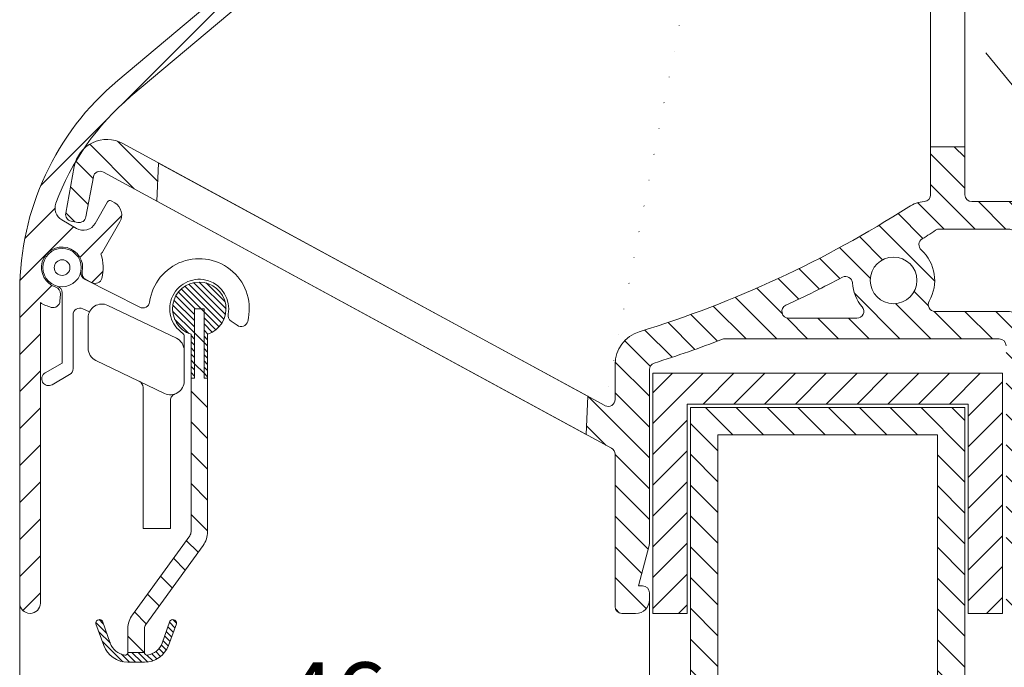
# Model space of a CAD drawing. Units: millimetres. Extents: x 825 to 1666, y 486 to 1774.
# Drawn here: x 998 to 1070, y 567 to 615 of the extents above; entities that cross this region are included whole.
import ezdxf

# ---------------------------------------------------------------- set-up
doc = ezdxf.new("R2010")
doc.units = ezdxf.units.MM
doc.header["$LTSCALE"] = 0.2
doc.layers.get('Defpoints').update_dxf_attribs({"lineweight": 9})
for name, color, linetype, lineweight in [('Aluminium', 250, 'Continuous', 9), ('Bemating', 250, 'Continuous', 9), ('KS-profiel', 252, 'Continuous', 9), ('KS-Stuk', 252, 'Continuous', 9), ('Rubber', 250, 'Continuous', 9)]:
    doc.layers.add(name, color=color, linetype=linetype, lineweight=lineweight)
doc.styles.get("Standard").update_dxf_attribs({"font": 'arial.ttf'})
doc.dimstyles.new('schaal 1-5', dxfattribs={"dimtxt": 5, "dimasz": 5, "dimexe": 1, "dimexo": 0, "dimgap": 1, "dimtad": 1, "dimdec": 0, "dimdsep": 46, "dimtxsty": 'Standard', "dimcen": 0, "dimclrt": 256, "dimadec": 1, "dimazin": 0, "dimtfac": 1, "dimtdec": 0, "dimtofl": 0, "dimtmove": 1, "dimatfit": 3, "dimfxl": 0, "dimtolj": 1, "dimtzin": 0, "dimlwd": -1, "dimlwe": -1, "dimarcsym": 0})
pattern_1 = [(45, (0, 0), (-0.2245064030267288, 0.2245064030267289), [])]

# ---------------------------------------------------------------- blocks, each defined once
blk = doc.blocks.new('*D37')
at = {"layer": 'Bemating', "color": 0, "transparency": 16777216}
for p, q in [((1044.395029764393, 572.8105720422511), (1044.395029764393, 560.6919859138695)), ((998.4950297643929, 572.0605720422518), (998.4950297643929, 560.6919859138695)), ((1039.395029764393, 561.6919859138695), (1003.495029764393, 561.6919859138695))]:
    blk.add_line(p, q, dxfattribs=at)
for points in [[(1003.495029764393, 562.5253192472029), (1003.495029764393, 560.8586525805362), (998.4950297643929, 561.6919859138695)], [(1039.395029764393, 562.5253192472029), (1039.395029764393, 560.8586525805362), (1044.395029764393, 561.6919859138695)]]:
    blk.add_solid(points, dxfattribs=at)
at = {"layer": 'Defpoints', "color": 0, "transparency": 16777216}
for p in [(1044.395029764393, 572.8105720422511), (998.4950297643929, 572.0605720422518), (998.4950297643929, 561.6919859138695)]:
    blk.add_point(p, dxfattribs=at)
at = {"layer": 'Bemating', "transparency": 16777216, "insert": (1021.445029764393, 565.244850852478), "char_height": 5, "attachment_point": 5}
blk.add_mtext('\\A1;46', dxfattribs=at)
blk = doc.blocks.new('*D46')
at = {"layer": 'Bemating', "color": 0, "transparency": 16777216}
for p, q in [((1066.895029764356, 666.3105720423317), (1112.713834303574, 666.3105720423317)), ((1111.713834303574, 661.3105720423317), (1111.713834303574, 576.3105720423565)), ((1085.145029764331, 571.3105720423565), (1112.713834303574, 571.3105720423565))]:
    blk.add_line(p, q, dxfattribs=at)
for points in [[(1110.88050097024, 661.3105720423317), (1112.547167636907, 661.3105720423317), (1111.713834303574, 666.3105720423317)], [(1110.88050097024, 576.3105720423565), (1112.547167636907, 576.3105720423565), (1111.713834303574, 571.3105720423565)]]:
    blk.add_solid(points, dxfattribs=at)
at = {"layer": 'Defpoints', "color": 0, "transparency": 16777216}
for p in [(1066.895029764356, 666.3105720423317), (1085.145029764331, 571.3105720423565), (1111.713834303574, 571.3105720423565)]:
    blk.add_point(p, dxfattribs=at)
at = {"layer": 'Bemating', "transparency": 16777216, "insert": (1108.160969364965, 618.8105720423437), "char_height": 5, "attachment_point": 5, "rotation": 90}
blk.add_mtext('\\A1;95', dxfattribs=at)
blk = doc.blocks.new('*D47')
at = {"layer": 'Bemating', "color": 0, "transparency": 16777216}
for p, q in [((1066.895029764356, 666.3105720423317), (1122.62622571615, 666.3105720423317)), ((1121.62622571615, 661.3105720423317), (1121.62622571615, 551.3105720422514)), ((1066.895029764356, 546.3105720422514), (1122.62622571615, 546.3105720422514))]:
    blk.add_line(p, q, dxfattribs=at)
for points in [[(1120.792892382817, 661.3105720423317), (1122.459559049483, 661.3105720423317), (1121.62622571615, 666.3105720423317)], [(1120.792892382817, 551.3105720422514), (1122.459559049483, 551.3105720422514), (1121.62622571615, 546.3105720422514)]]:
    blk.add_solid(points, dxfattribs=at)
at = {"layer": 'Defpoints', "color": 0, "transparency": 16777216}
for p in [(1066.895029764356, 666.3105720423317), (1066.895029764356, 546.3105720422514), (1121.62622571615, 546.3105720422514)]:
    blk.add_point(p, dxfattribs=at)
at = {"layer": 'Bemating', "transparency": 16777216, "insert": (1118.073360777542, 606.310572042291), "char_height": 5, "attachment_point": 5, "rotation": 90}
blk.add_mtext('\\A1;120', dxfattribs=at)
blk = doc.blocks.new('*D66')
at = {"layer": 'Bemating', "color": 0, "transparency": 16777216}
for p, q in [((998.4950297643929, 572.0605720422511), (998.4950297643929, 522.5867009950441)), ((1085.895029764368, 572.0605720422759), (1085.895029764368, 522.5867009950441)), ((1003.495029764393, 523.5867009950441), (1080.895029764368, 523.5867009950441))]:
    blk.add_line(p, q, dxfattribs=at)
for points in [[(1003.495029764393, 524.4200343283775), (1003.495029764393, 522.7533676617107), (998.4950297643929, 523.5867009950441)], [(1080.895029764368, 524.4200343283775), (1080.895029764368, 522.7533676617107), (1085.895029764368, 523.5867009950441)]]:
    blk.add_solid(points, dxfattribs=at)
at = {"layer": 'Defpoints', "color": 0, "transparency": 16777216}
for p in [(998.4950297643929, 572.0605720422511), (1085.895029764368, 572.0605720422759), (1085.895029764368, 523.5867009950441)]:
    blk.add_point(p, dxfattribs=at)
at = {"layer": 'Bemating', "transparency": 16777216, "insert": (1042.19502976438, 527.1395659336525), "char_height": 5, "attachment_point": 5}
blk.add_mtext('\\A1;88', dxfattribs=at)
blk = doc.blocks.new('zr_coëx')
at = {"layer": 'KS-profiel', "linetype": 'Continuous'}
h = blk.add_hatch(dxfattribs=at)
h.set_pattern_fill('ANSI31', color=256, scale=0.1, style=0)
h.set_pattern_definition(pattern_1)
edge = h.paths.add_edge_path()
edge.add_line((-0.5999999999999093, -5.049999999999955), (-0.3499999999999091, -5.049999999999955))
edge.add_line((-0.3499999999999091, -5.049999999999955), (-0.3499999999999091, 0))
edge.add_line((-0.3499999999999091, 0), (0.3500000000001364, 0))
edge.add_line((0.3500000000001364, 0), (0.3500000000001363, -5.049999999999955))
edge.add_line((0.3500000000001363, -5.049999999999955), (0.6000000000001362, -5.049999999999955))
edge.add_line((0.6000000000001362, -5.049999999999955), (0.6000000000002481, -1.855397531527867))
edge.add_arc((1.251282548889983e-11, 3.460343123151688e-12), 1.949999999999443, 287.9202131390189, 612.0797868602189)
edge.add_line((-0.599999999999909, -1.855397531519884), (-0.5999999999999093, -5.049999999999955))
h = blk.add_hatch(dxfattribs=at)
h.set_pattern_fill('ANSI31', color=256, scale=0.5, style=0)
h.set_pattern_definition([(45, (0, 0), (-1.122532015133644, 1.122532015133644), [])])
h.paths.add_polyline_path([(0.6000000000001364, -5.049999999999955), (0.3500000000001364, -5.049999999999955), (0.3500000000001364, 0), (-0.3499999999999091, 0), (-0.3499999999999091, -5.049999999999955), (-0.599999999999909, -5.049999999999955), (-0.5999999999998635, -16.24258833414001, 0.158384440324325), (-0.2753288904380983, -17.24182326303608), (3.904508497187209, -22.99487587387347, -0.1583844403247673), (4, -23.28876850002007), (4, -25.03275149631986), (5.200000000000045, -25.03275149631986), (5.2, -23.28876850002007, 0.1583844403247374), (4.875328890436627, -22.28953357112179), (0.6954915028127395, -16.53648096028635, -0.1583844403246034), (0.6000000000001364, -16.24258833414001)])
h = blk.add_hatch(dxfattribs=at)
h.set_pattern_fill('ANSI31', color=256, scale=0.1, style=0)
h.set_pattern_definition(pattern_1)
edge = h.paths.add_edge_path()
edge.add_arc((4, -23.88185487755982), 1.86814512244, 200, 270)
edge.add_line((4, -25.75), (5.200000000000045, -25.75))
edge.add_arc((5.200000000000045, -23.88185487755982), 1.86814512244, 270, 340)
edge.add_line((6.95548218611998, -24.52079814009994), (7.531595971340039, -22.93793852416002))
edge.add_arc((7.343657447180021, -22.86953449549992), 0.2, 340, 430)
edge.add_line((7.412061475860128, -22.6815959713399), (7.318092213780119, -22.64739395699985))
edge.add_arc((7.249688185100013, -22.83533248115987), 0.2, 70, 160)
edge.add_line((7.061749660960004, -22.7669284525), (6.485635875719936, -24.34978806841991))
edge.add_arc((5.200000000000045, -23.88185487755982), 1.36814512244, 279.8582717325, 340)
edge.add_arc((5.400000000000091, -25.03275149631986), 0.2, 180, 279.8582717325)
edge.add_line((5.200000000000045, -25.03275149631986), (4, -25.03275149631986))
edge.add_arc((3.800000000000182, -25.03275149631986), 0.2, 260.1417282675, 360)
edge.add_arc((4, -23.88185487755982), 1.36814512244, 200, 260.1417282675)
edge.add_line((2.71436412428011, -24.34978806841991), (2.13825033906005, -22.7669284525))
edge.add_arc((1.950311814900033, -22.83533248115987), 0.2, 20, 110)
edge.add_line((1.881907786239935, -22.64739395700008), (1.787938524159927, -22.68159597134013))
edge.add_arc((1.856342552840033, -22.86953449549992), 0.2, 110, 200)
edge.add_line((1.668404028680015, -22.93793852416002), (2.244517813900075, -24.52079814009994))
for p, q in [((-0.3499999999999091, -5.049999999999955), (-0.3499999999999091, 0)), ((-0.3499999999999091, 0), (0.3500000000001364, 0)), ((-0.3499999999999091, -5.049999999999955), (-0.3499999999999091, 0)), ((-0.3499999999999091, 0), (0.3500000000001364, 0)), ((0.3500000000001364, 0), (0.3500000000001364, -5.049999999999955)), ((0.3500000000001364, 0), (0.3500000000001364, -5.049999999999955)), ((-0.599999999999909, -1.855397531519884), (-0.599999999999909, -5.049999999999955)), ((-0.599999999999909, -1.855397531519884), (-0.599999999999909, -16.24258833414001)), ((0.6000000000001364, -5.049999999999955), (0.6000000000001364, -1.855397531519884)), ((0.6000000000001364, -16.24258833414001), (0.6000000000001364, -1.855397531519884)), ((-0.599999999999909, -5.049999999999955), (-0.3499999999999091, -5.049999999999955)), ((-0.599999999999909, -5.049999999999955), (-0.3499999999999091, -5.049999999999955)), ((0.3500000000001364, -5.049999999999955), (0.6000000000001364, -5.049999999999955)), ((0.3500000000001364, -5.049999999999955), (0.6000000000001364, -5.049999999999955)), ((4.87532889043996, -22.28953357112005), (0.6954915028200048, -16.53648096029997)), ((-0.2753288904200417, -17.24182326304003), (3.90450849720014, -22.99487587387989)), ((1.668404028680015, -22.93793852416002), (2.244517813900075, -24.52079814009994)), ((1.668404028680015, -22.93793852416002), (2.244517813900075, -24.52079814009994)), ((1.881907786239935, -22.64739395700008), (1.787938524160154, -22.6815959713399)), ((1.881907786239935, -22.64739395700008), (1.787938524160154, -22.6815959713399)), ((2.71436412428011, -24.34978806841991), (2.13825033906005, -22.7669284525)), ((2.71436412428011, -24.34978806841991), (2.13825033906005, -22.7669284525)), ((7.061749660960004, -22.7669284525), (6.485635875720163, -24.34978806841991)), ((7.061749660960004, -22.7669284525), (6.485635875720163, -24.34978806841991)), ((6.95548218611998, -24.52079814009994), (7.531595971340039, -22.93793852416002)), ((6.95548218611998, -24.52079814009994), (7.531595971340039, -22.93793852416002)), ((7.412061475860128, -22.6815959713399), (7.318092213780119, -22.64739395700008)), ((7.412061475860128, -22.6815959713399), (7.318092213780119, -22.64739395700008)), ((4, -23.28876850002007), (4, -25.03275149631986)), ((5.200000000000045, -25.03275149631986), (5.200000000000045, -23.28876850002007)), ((5.200000000000045, -25.03275149631986), (4, -25.03275149631986)), ((5.200000000000045, -25.03275149631986), (4, -25.03275149631986)), ((4, -25.75), (5.200000000000045, -25.75)), ((4, -25.75), (5.200000000000045, -25.75))]:
    blk.add_line(p, q, dxfattribs=at)
for centre, radius, start, end in [((0, 0), 1.95, 287.9202131393961, 252.0797868606039), ((0, 0), 1.95, 287.9202131393961, 252.0797868606039), ((1.100000000000136, -16.24258833414001), 1.7, 180, 216.0000000000119), ((1.100000000000136, -16.24258833414001), 0.5, 180, 216.0000000000119), ((1.856342552840033, -22.86953449549992), 0.2, 109.999999999977, 199.9999999999892), ((1.856342552840033, -22.86953449549992), 0.2, 109.999999999977, 199.9999999999892), ((1.950311814900033, -22.83533248115987), 0.2, 19.99999999998924, 109.999999999977), ((1.950311814900033, -22.83533248115987), 0.2, 19.99999999998924, 109.999999999977), ((3.5, -23.28876850002007), 1.7, 0, 36.00000000001188), ((7.249688185100013, -22.83533248115987), 0.2, 70.000000000023, 160.0000000000108), ((7.249688185100013, -22.83533248115987), 0.2, 70.000000000023, 160.0000000000108), ((7.343657447180021, -22.86953449549992), 0.2, 340.0000000000108, 70.000000000023), ((7.343657447180021, -22.86953449549992), 0.2, 340.0000000000108, 70.000000000023), ((3.5, -23.28876850002007), 0.5, 0, 36.00000000001188), ((4, -23.88185487755982), 1.36814512244, 199.9999999999892, 260.1417282675038), ((4, -23.88185487755982), 1.36814512244, 199.9999999999892, 260.1417282675038), ((5.200000000000045, -23.88185487755982), 1.36814512244, 279.8582717324961, 340.0000000000108), ((5.200000000000045, -23.88185487755982), 1.36814512244, 279.8582717324961, 340.0000000000108), ((4, -23.88185487755982), 1.86814512244, 199.9999999999892, 270), ((4, -23.88185487755982), 1.86814512244, 199.9999999999892, 270), ((3.800000000000182, -25.03275149631986), 0.2, 260.1417282675038, 0), ((3.800000000000182, -25.03275149631986), 0.2, 260.1417282675038, 0), ((5.200000000000045, -23.88185487755982), 1.86814512244, 270, 340.0000000000108), ((5.200000000000045, -23.88185487755982), 1.86814512244, 270, 340.0000000000108), ((5.400000000000091, -25.03275149631986), 0.2, 180, 279.8582717324961), ((5.400000000000091, -25.03275149631986), 0.2, 180, 279.8582717324961)]:
    blk.add_arc(centre, radius, start, end, dxfattribs=at)

msp = doc.modelspace()

# ---------------------------------------------------------------- hatches: boundary and pattern name
at = {"layer": 'Aluminium'}
h = msp.add_hatch(dxfattribs=at)
h.set_pattern_fill('ANSI31', color=256, scale=0.6, style=0)
h.set_pattern_definition([(45, (998.4950297643929, 571.3105720422511), (-1.347038418160373, 1.347038418160373), [])])
edge = h.paths.add_edge_path()
edge.add_arc((1018.49502976452, 594.8105720421879), 18.50000000014005, 129.9999999996451, 159.8490571065944, ccw=False)
edge.add_line((1006.603458985317, 608.98239424007), (1042.095533566556, 638.7637809308751))
edge.add_arc((1042.224091088493, 638.6105720422511), 0.1999999999999462, 89.99999999986971, 129.9999999998809, ccw=False)
edge.add_line((1042.224091088493, 638.810572042251), (1053.123531165493, 638.8105720422511))
edge.add_arc((1053.123531165502, 638.3105720422402), 0.5000000000109139, -6.524978843063877, 90.00000000101608, ccw=False)
edge.add_arc((1057.495029764359, 637.8105720422765), 3.899999999963, 173.4750211562101, 202.5434806650104)
edge.add_arc((1054.354827655993, 636.5070649581962), 0.5000000000176288, 202.5434806694449, 301.0000000047434)
edge.add_line((1054.612346693493, 636.0784813078513), (1055.195008541466, 636.4285798665405))
edge.add_arc((1055.040497119031, 636.6857300566924), 0.2999999999297878, 300.9999999994872, 384.6206297910657)
edge.add_arc((1057.495029764405, 637.8105720422665), 2.400000000017305, -50.275086844888506, 204.6206297918113, ccw=False)
edge.add_arc((1059.220605987316, 635.7339433565218), 0.2999999998963356, 129.724913152195, 174.9999999972952)
edge.add_line((1058.921747577993, 635.7600900793511), (1058.855891323247, 635.007349643425))
edge.add_arc((1059.353988672296, 634.963771772004), 0.5000000000069768, 174.999999994643, 303.1445130958712)
edge.add_arc((1057.495029764386, 637.8105720422519), 3.900000000004295, 303.144513101284, 497.0141139198868)
edge.add_arc((1054.276334376493, 640.810572042251), 0.4999999999998622, 270, 317.01411391980787, ccw=False)
edge.add_line((1054.276334376493, 640.3105720422511), (1044.488422914393, 640.3105720422511))
edge.add_arc((1044.488422914425, 640.5105720422824), 0.2000000000313094, 129.9999999906555, 269.9999999906853, ccw=False)
edge.add_line((1044.359865392493, 640.6637809309511), (1045.422905861258, 641.5557777961615))
edge.add_arc((1038.995029764393, 649.2162222273512), 10, 310.0000000000006, 360)
edge.add_line((1048.995029764393, 649.2162222273512), (1048.995029764393, 658.2105720422828))
edge.add_arc((1049.195029764393, 658.2105720422827), 0.2000000000000455, 90, 179.9999999999674, ccw=False)
edge.add_line((1049.195029764393, 658.4105720422826), (1049.687055020093, 658.4105720422828))
edge.add_arc((1049.687055020093, 658.2105720422829), 0.1999999999998181, 49.99999999991462, 89.99999999993491, ccw=False)
edge.add_line((1049.81561254203, 658.3637809309064), (1052.502644932693, 655.8573631535826))
edge.add_arc((1052.631202454566, 656.0105720422222), 0.1999999999709546, 230.0000000169588, 310.0000000169771)
edge.add_line((1052.75975997653, 655.8573631536588), (1054.530604983793, 657.5110984722826))
edge.add_arc((1053.24502976434, 659.0431873585227), 2.000000000053014, 310.0000000017142, 360.0000000017164)
edge.add_line((1055.245029764393, 659.0431873585826), (1055.245029764393, 659.4105720422826))
edge.add_arc((1054.745029764393, 659.4105720422826), 0.5, 0, 90)
edge.add_line((1054.745029764393, 659.9105720422826), (1054.245029764393, 659.9105720422826))
edge.add_arc((1054.245029764393, 659.4105720422826), 0.5, 90, 180)
edge.add_line((1053.745029764393, 659.4105720422826), (1053.745029764393, 658.9032950610826))
edge.add_arc((1053.545029764393, 658.9032950610826), 0.2000000000000455, -49.99999999997749, 0, ccw=False)
edge.add_line((1053.67358728633, 658.7500861724589), (1052.759759976493, 657.8154740875824))
edge.add_arc((1052.63120245462, 657.9686829762222), 0.1999999999711288, 229.999999982994, 309.9999999829994, ccw=False)
edge.add_line((1052.502644932656, 657.8154740876587), (1050.445213106093, 659.7935942637826))
edge.add_arc((1050.123819301189, 659.4105720423123), 0.4999999999704534, 49.99999998812465, 89.99999998811887)
edge.add_line((1050.123819301293, 659.9105720422826), (1049.195029764393, 659.9105720422826))
edge.add_arc((1049.195029764393, 660.1105720422825), 0.1999999999998181, 179.9999999999349, 270, ccw=False)
edge.add_line((1048.995029764393, 660.1105720422827), (1048.995029764393, 665.8105720422511))
edge.add_arc((1048.495029764393, 665.8105720422511), 0.5, 0, 90)
edge.add_line((1048.495029764393, 666.3105720422511), (1047.995029764393, 666.3105720422511))
edge.add_arc((1047.995029764393, 665.8105720422511), 0.5, 90, 180)
edge.add_line((1047.495029764393, 665.8105720422511), (1047.495029764393, 649.2162222273512))
edge.add_arc((1038.995029764387, 649.2162222273951), 8.500000000005684, 309.9999999997049, 359.9999999997042, ccw=False)
edge.add_line((1044.458724446693, 642.7048444608513), (1005.639277570662, 610.1314609046308))
edge.add_arc((1018.495029764393, 594.8105720422511), 20.00000000000004, 129.9999999999997, 180)
edge.add_line((998.4950297643929, 594.8105720422511), (998.4950297643929, 572.0605720422511))
edge.add_arc((999.2450297643929, 572.0605720422511), 0.75, 180, 360)
edge.add_line((999.9950297643929, 572.0605720422511), (999.9950297644402, 593.953992217608))
edge.add_arc((1001.579337417392, 596.5015340249317), 2.999999999877369, 238.1226587328649, 254.8173186307647)
edge.add_arc((1000.924593732685, 594.0887947711182), 0.4999999999659707, 254.8173186276154, 356.3542776604083)
edge.add_line((1001.423581884393, 594.0570013060512), (1001.456201856835, 594.5689612232829))
edge.add_arc((1000.957213705098, 594.6007546883794), 0.4999999999967155, 356.3542776572384, 431.8767654713391)
edge.add_arc((1001.579337417566, 596.5015340249744), 1.500000000013713, -12.168210152416691, 251.8767654758384, ccw=False)
edge.add_arc((1003.534403407055, 596.0799691110146), 0.4999999999706704, 167.8317898414905, 243.3542776554981)
edge.add_line((1003.310167164493, 595.6330707920513), (1003.768683114557, 595.4030052728422))
edge.add_arc((1003.99291935709, 595.8499035918506), 0.4999999999981982, 243.3542776607519, 344.8912366935811)
edge.add_arc((1001.579337417593, 596.5015340248843), 2.99999999998293, 344.8912366945353, 379.3435924567343)
edge.add_arc((1003.678042466302, 598.1765974461193), 1.0000000000401, 317.049496299612, 329.9999999968135)
edge.add_line((1004.544067870093, 597.6765974460511), (1005.794067870077, 599.8416609555513))
edge.add_arc((1004.928042466285, 600.341660955559), 1.000000000010389, 329.9999999998397, 419.9999999998486)
edge.add_line((1005.428042466293, 601.2076863593511), (1005.168234845193, 601.357686359308))
edge.add_arc((1005.068234845171, 601.1844812785296), 0.2000000000295127, 59.99999999769085, 149.9999999976626)
edge.add_line((1004.895029764393, 601.2844812785514), (1003.995029764428, 599.7256355517595))
edge.add_arc((1003.129004360638, 600.2256355517495), 1.000000000000003, 240.000000000119, 330.000000000662, ccw=False)
edge.add_line((1002.62900436064, 599.3596101479641), (1001.566234062643, 599.9732008655967))
edge.add_arc((1002.066234062643, 600.8392262693774), 0.9999999999967345, 159.8490571063764, 239.999999999892, ccw=False)
at = {"layer": 'KS-profiel'}
h = msp.add_hatch(dxfattribs=at)
h.set_pattern_fill('ANSI31', color=256, scale=0.5, angle=90, style=0)
h.set_pattern_definition([(135, (1001.841258257839, 571.3105720422511), (-1.122532015133644, -1.122532015133644), [])])
edge = h.paths.add_edge_path(flags=16)
edge.add_arc((1057.163698613398, 653.3226267533296), 0.500000000002296, 95.13808089705338, 187.0027965418683, ccw=False)
edge.add_arc((1056.895029764393, 656.3105720422511), 2.499999999999993, 275.1380808995993, 360)
edge.add_line((1059.395029764393, 656.3105720422511), (1059.395029764393, 661.1034652610513))
edge.add_arc((1058.895029764388, 661.1034652610626), 0.5000000000045475, 359.9999999986973, 404.9999999987103)
edge.add_line((1059.248583154993, 661.4570186516512), (1057.748583155, 662.9570186516578))
edge.add_arc((1058.102136545593, 663.3105720422511), 0.5000000000000844, 90.00000000002609, 225, ccw=False)
edge.add_line((1058.102136545593, 663.8105720422511), (1064.395029764393, 663.8105720422511))
edge.add_arc((1064.395029764393, 663.3105720422511), 0.5, 0, 90, ccw=False)
edge.add_line((1064.895029764393, 663.3105720422511), (1064.895029764393, 649.8105720422511))
edge.add_arc((1064.395029764393, 649.8105720422511), 0.5, -90, 0, ccw=False)
edge.add_line((1064.395029764393, 649.3105720422511), (1055.934417455743, 649.3105720422511))
edge.add_arc((1055.934417455738, 649.8105720422533), 0.50000000000216, 134.4153085977532, 270.0000000005472, ccw=False)
edge.add_arc((1052.995029764362, 652.8105720422308), 3.700000000007075, 314.4153085977608, 367.0027965449625)
h.paths.add_polyline_path([(1064.895029764393, 641.3105720422511), (1067.395029764393, 641.3105720422511), (1067.395029764393, 605.3105720422511), (1064.895029764393, 605.3105720422511)], flags=17)
edge = h.paths.add_edge_path(flags=16)
edge.add_arc((1062.195029764395, 595.5723830568887), 1.7, 0, 360)
h.paths.add_polyline_path([(1039.782776282013, 584.3539468319561), (1008.494020286157, 601.3423552345055), (1008.61534782372, 604.1212127094182), (1039.904103819577, 587.132804306879)], flags=17)
edge = h.paths.add_edge_path(flags=16)
edge.add_arc((1064.547489428422, 598.1638948799474), 0.5000000000187654, 122.3209720857669, 227.7682240454045)
edge.add_arc((1062.195029764399, 595.5723830568463), 2.999999999999498, -30.223512394954014, 47.76822404294802, ccw=False)
edge.add_arc((1065.219268833793, 593.8105720422512), 0.5000000000000067, 149.7764876048909, 270)
edge.add_line((1065.219268833793, 593.3105720422511), (1070.395029764393, 593.3105720422511))
edge.add_arc((1070.395029764393, 590.8105720422511), 2.5, 0, 90, ccw=False)
edge.add_line((1072.895029764393, 590.8105720422511), (1072.895029764393, 587.8105720422511))
edge.add_arc((1073.395029764393, 587.8105720422511), 0.5, 180, 270)
edge.add_line((1073.395029764393, 587.3105720422511), (1081.895029764393, 587.3105720422511))
edge.add_arc((1081.895029764393, 587.8105720422511), 0.5, 270, 360)
edge.add_line((1082.395029764393, 587.8105720422511), (1082.395029764393, 590.906456419151))
edge.add_arc((1081.895029764375, 590.9064564191292), 0.5000000000181899, 2.50128997916172e-09, 55.00000000249712)
edge.add_line((1082.181817982543, 591.3160324413011), (1070.893571010369, 599.2201480643955))
edge.add_arc((1070.606782792193, 598.8105720422509), 0.5000000000002852, 54.99999999997809, 89.99999999997395)
edge.add_line((1070.606782792193, 599.3105720422511), (1065.404441266319, 599.3105720422698))
edge.add_arc((1020.170567798444, 668.3043883672999), 82.49999999999851, 302.32097208330015, 303.24973594410017, ccw=False)
edge = h.paths.add_edge_path(flags=16)
edge.add_arc((1054.553376191743, 593.3105720422512), 0.5000000000001169, 114.6302838747107, 269.9999999999739)
edge.add_line((1054.553376191743, 592.8105720422511), (1059.524035392593, 592.8105720422511))
edge.add_arc((1059.52403539259, 593.3105720422484), 0.4999999999972715, 270.0000000003387, 400.2580884249401)
edge.add_arc((1062.19502976437, 595.5723830568877), 3.00000000000599, 183.5589286555196, 220.2580884254198, ccw=False)
edge.add_arc((1058.701779576834, 595.3551202497245), 0.5000000000078412, 3.558928651977016, 117.8426508534751)
edge.add_arc((1020.170567798144, 668.3043883665162), 81.99999999944563, 294.6302838751403, 297.8426508566413, ccw=False)
edge = h.paths.add_edge_path()
edge.add_arc((1041.395029764393, 586.8922441579513), 0.4999999999999719, 244.0000000000037, 359.999999999987)
edge.add_line((1041.895029764393, 586.8922441579512), (1041.895029764393, 589.4410544125012))
edge.add_arc((1044.395029764422, 589.4410544125182), 2.500000000029104, 107.07539487878711, 180.0000000003882, ccw=False)
edge.add_arc((1020.170567798632, 668.3043883672386), 79.99999999988488, 287.0753948782844, 302.6248747684829)
edge.add_arc((1064.649327569645, 598.8213693682508), 2.500000000001142, 94.86256536142571, 122.62487476862489, ccw=False)
edge.add_arc((1064.395029764393, 601.810572042251), 0.4999999999998247, 274.8625653613983, 360.000000000013)
edge.add_line((1064.895029764393, 601.8105720422511), (1064.895029764393, 605.3105720422511))
edge.add_line((1064.895029764393, 605.3105720422511), (1064.895029764393, 641.3105720422511))
edge.add_line((1064.895029764393, 641.3105720422511), (1064.895029764393, 646.8105720422511))
edge.add_arc((1064.395029764393, 646.8105720422511), 0.5, 0, 90)
edge.add_line((1064.395029764393, 647.3105720422511), (1056.081179569943, 647.310572042251))
edge.add_arc((1056.081179569943, 650.3105720422512), 3.000000000000227, 230.1944289077006, 270, ccw=False)
edge.add_line((1054.160626370948, 648.0059082034602), (1050.074476565393, 651.4110330414012))
edge.add_arc((1051.9950297644, 653.7156968801913), 3.000000000007242, 179.9999999998111, 230.1944289075093, ccw=False)
edge.add_line((1048.995029764393, 653.7156968802012), (1048.995029764393, 654.8105720422511))
edge.add_arc((1049.995029764393, 654.8105720422511), 1, 90, 180, ccw=False)
edge.add_line((1049.995029764393, 655.8105720422511), (1056.895029764393, 655.8105720422511))
edge.add_arc((1056.895029764393, 656.3105720422511), 0.5, 270, 360)
edge.add_line((1057.395029764393, 656.3105720422511), (1057.395029764393, 660.2750381363012))
edge.add_arc((1056.895029764393, 660.2750381363012), 0.4999999999997726, 0, 45)
edge.add_line((1057.248583154986, 660.6285915268943), (1054.213049249043, 663.6641254328513))
edge.add_arc((1053.859495858455, 663.3105720422462), 0.5000000000048274, 45.00000000135415, 90.00000000135485)
edge.add_line((1053.859495858443, 663.8105720422511), (1050.395029764393, 663.8105720422511))
edge.add_arc((1050.395029764393, 663.3105720422511), 0.5, 90, 180)
edge.add_line((1049.895029764393, 663.3105720422511), (1049.895029764393, 662.2530661174512))
edge.add_arc((1050.395029764393, 662.2530661174511), 0.5000000000002274, 179.999999999987, 239.0338721996735)
edge.add_line((1050.137764142611, 661.8243303015354), (1053.397936013093, 659.8680436741013))
edge.add_arc((1053.295029764369, 659.6965493477115), 0.2000000000255064, -30.966127799384424, 59.033872200570784, ccw=False)
edge.add_line((1053.466524090759, 659.5936430989882), (1053.054899095893, 658.9076657935511))
edge.add_arc((1052.883404769528, 659.0105720422495), 0.1999999999910351, 239.0338722029387, 329.0338722030392, ccw=False)
edge.add_line((1052.78049852083, 658.839077715885), (1049.577592272093, 660.7610017469513))
edge.add_arc((1050.195029764384, 661.7899677051304), 1.199999999990726, 179.9999999990066, 239.0338721987059, ccw=False)
edge.add_line((1048.995029764393, 661.7899677051512), (1048.995029764393, 665.8105720422511))
edge.add_arc((1049.495029764393, 665.8105720422511), 0.5, 90, 180, ccw=False)
edge.add_line((1049.495029764393, 666.3105720422511), (1066.895029764393, 666.3105720422511))
edge.add_arc((1066.895029764393, 665.8105720422511), 0.5, 0, 90, ccw=False)
edge.add_line((1067.395029764393, 665.8105720422511), (1067.395029764393, 647.8105720422511))
edge.add_arc((1067.895029764393, 647.8105720422511), 0.5, 180, 270)
edge.add_line((1067.895029764393, 647.3105720422511), (1076.852392677843, 647.3105720422511))
edge.add_arc((1076.852392677843, 645.3105720422514), 1.999999999999773, 19.999999999999773, 90, ccw=False)
edge.add_line((1078.731777919415, 645.9946123289026), (1078.985490833193, 645.297541827251))
edge.add_arc((1080.39502976438, 645.8105720422496), 1.500000000011259, 200.0000000002536, 336.4218215220541)
edge.add_arc((1082.228060042359, 645.0105720422761), 0.4999999999750442, 90.00000000184991, 156.4218215236573, ccw=False)
edge.add_line((1082.228060042343, 645.5105720422512), (1083.286396223343, 645.5105720422509))
edge.add_arc((1083.286396223344, 645.010572042251), 0.4999999999998863, -15.466009953400373, 90.00000000005213, ccw=False)
edge.add_arc((1080.395029764388, 645.8105720422491), 3.499999999994626, 199.9999999999928, 344.5339900465927, ccw=False)
edge.add_line((1077.106105591642, 644.6135015406114), (1076.972135219143, 644.9815821139011))
edge.add_arc((1076.502288908737, 644.8105720422396), 0.5000000000115469, 19.99999999935554, 89.99999999934863)
edge.add_line((1076.502288908743, 645.3105720422511), (1067.895029764393, 645.3105720422511))
edge.add_arc((1067.895029764393, 644.8105720422511), 0.5, 90, 180)
edge.add_line((1067.395029764393, 644.8105720422511), (1067.395029764393, 641.3105720422511))
edge.add_line((1067.395029764393, 641.3105720422511), (1067.395029764393, 605.3105720422511))
edge.add_line((1067.395029764393, 605.3105720422511), (1067.395029764393, 601.8105720422511))
edge.add_arc((1067.895029764393, 601.8105720422511), 0.5, 180, 270)
edge.add_line((1067.895029764393, 601.3105720422511), (1071.237380369943, 601.3105720422511))
edge.add_arc((1071.237380369964, 600.8105720422152), 0.500000000035925, 55.00000000242062, 90.00000000242312, ccw=False)
edge.add_line((1071.524168588143, 601.2201480644012), (1083.968606200744, 592.5064590392901))
edge.add_arc((1083.395029764393, 591.6873069950008), 1.000000000000272, 1.9610979506978765e-11, 55.00000000001393, ccw=False)
edge.add_line((1084.395029764393, 591.6873069950011), (1084.395029764393, 585.3105720422511))
edge.add_arc((1083.39502976438, 585.3105720422511), 1.000000000012506, -180, 0, ccw=False)
edge.add_line((1082.395029764368, 585.3105720422511), (1073.395029764393, 585.3105720422511))
edge.add_arc((1073.395029764393, 584.8105720422511), 0.5, 90, 180)
edge.add_line((1072.895029764393, 584.8105720422511), (1072.895029764393, 571.8105720422511))
edge.add_arc((1072.395029764393, 571.8105720422511), 0.5, -90, 0, ccw=False)
edge.add_line((1072.395029764393, 571.3105720422511), (1071.395029764393, 571.3105720422511))
edge.add_arc((1071.395029764393, 572.3105720422511), 1, 180, 270, ccw=False)
edge.add_line((1070.395029764393, 572.3105720422511), (1070.395029764393, 572.8105720422511))
edge.add_arc((1070.895029764393, 572.8105720422511), 0.5, 90, 180, ccw=False)
edge.add_line((1070.895029764393, 573.3105720422511), (1071.198877341693, 573.3105720422511))
edge.add_line((1071.198877341693, 573.3105720422511), (1070.412066851248, 576.2469887684999))
edge.add_arc((1070.895029764393, 576.3763982910511), 0.4999999999997809, 180, 195.0000000000012, ccw=False)
edge.add_line((1070.395029764393, 576.3763982910511), (1070.395029764393, 590.8105720422511))
edge.add_arc((1069.895029764393, 590.8105720422511), 0.5, 0, 90)
edge.add_line((1069.895029764393, 591.3105720422511), (1049.897801631843, 591.3105720422511))
edge.add_arc((1049.89780163172, 590.8105720423486), 0.4999999999025704, 89.99999998587813, 110.9872040999797)
edge.add_arc((1020.170567798297, 668.304388366171), 82.49999999899684, 287.3306205553764, 290.98720411447584, ccw=False)
edge.add_arc((1044.895029764393, 589.0724441749511), 0.5000000000000779, 107.3306205550018, 179.999999999987)
edge.add_line((1044.395029764393, 589.0724441749512), (1044.395029764393, 576.3763982910511))
edge.add_arc((1043.895029764401, 576.376398291031), 0.4999999999918145, -14.999999997697103, 2.305910129507538e-09, ccw=False)
edge.add_line((1044.377992677543, 576.2469887685013), (1043.591182187093, 573.3105720422511))
edge.add_line((1043.591182187093, 573.3105720422511), (1043.895029764393, 573.3105720422511))
edge.add_arc((1043.895029764393, 572.8105720422511), 0.5, 0, 90, ccw=False)
edge.add_line((1044.395029764393, 572.8105720422511), (1044.395029764393, 572.3105720422511))
edge.add_arc((1043.395029764393, 572.3105720422511), 1, -90, 0, ccw=False)
edge.add_line((1043.395029764393, 571.3105720422511), (1042.395029764393, 571.3105720422511))
edge.add_arc((1042.395029764393, 571.8105720422511), 0.5, 180, 270, ccw=False)
edge.add_line((1041.895029764393, 571.8105720422511), (1041.895029764393, 582.9096180238471))
edge.add_arc((1041.395029764393, 582.9096180238471), 0.4999999999997726, 0, 61.4999999999965)
edge.add_line((1041.633609144523, 583.3490265801779), (1004.58797983723, 603.4631621592713))
edge.add_arc((1004.349400457121, 603.023753602932), 0.4999999999972869, 61.50000000258076, 169.5000000025675)
edge.add_line((1003.857773003338, 603.1148713656555), (1003.316140619194, 600.1924845349342))
edge.add_arc((1002.824513165388, 600.2836022976767), 0.5000000000235352, 259.5000000009231, 349.5000000009231, ccw=False)
edge.add_line((1002.733395402645, 599.7919748438701), (1002.241767948854, 599.8830926066154))
edge.add_arc((1002.33288571162, 600.3747200603964), 0.5000000000027969, 169.4999999976989, 259.4999999976605, ccw=False)
edge.add_line((1001.841258257839, 600.4658378231627), (1002.469693326181, 603.8565700274414))
edge.add_arc((1004.847070219817, 603.4159492645518), 2.417864254063993, 61.50000000013608, 169.5000000004447, ccw=False)
edge.add_line((1006.000775329757, 605.5408097471196), (1041.156450384263, 586.4528356016201))
edge.add_arc((1052.995029764431, 652.8105720423271), 1.699999999933611, 298.4356510853079, 384.6243183504125)
edge.add_arc((1054.08590097585, 653.3105720422412), 0.5000000000097691, 24.62431835303151, 90.00000000083378)
edge.add_line((1054.085900975843, 653.8105720422511), (1051.995029764393, 653.8105720422511))
edge.add_arc((1051.995029764393, 653.3105720422511), 0.5, 90, 180)
edge.add_line((1051.495029764393, 653.3105720422511), (1051.495029764393, 653.0648427405511))
edge.add_arc((1051.995029764393, 653.0648427405514), 0.5, 180.0000000000391, 230.1944289077298)
edge.add_line((1051.674937564561, 652.6807321007527), (1053.246335207443, 651.3712340650009))
edge.add_arc((1053.566427407283, 651.7553447048132), 0.5000000000154526, 230.1944289080501, 298.435210806158)
h = msp.add_hatch(dxfattribs=at)
h.set_pattern_fill('ANSI31', color=256, scale=0.5, angle=90, style=0)
h.set_pattern_definition([(135, (1047.395029764393, 499.8373446479984), (-1.122532015133644, -1.122532015133644), [])])
h.paths.add_polyline_path([(1049.395029764393, 548.3105720422511), (1065.395029764393, 548.3105720422511), (1065.395029764393, 584.3105720422511), (1049.395029764393, 584.3105720422511)], flags=16)
h.paths.add_polyline_path([(1047.395029764393, 546.3105720422511), (1067.395029764393, 546.3105720422511), (1067.395029764393, 586.3105720422511), (1047.395029764393, 586.3105720422511)])
at = {"layer": 'Rubber'}
h = msp.add_hatch(dxfattribs=at)
h.set_pattern_fill('ANSI31', color=256, scale=0.5)
h.set_pattern_definition([(45, (-65.36106670774916, -75.85200277330273), (-1.122532015133644, 1.122532015133644), [])])
h.paths.add_polyline_path([(1044.645029764393, 571.3105720422511), (1047.145029764393, 571.3105720422511), (1047.145029764393, 586.5605720422511), (1067.645029764393, 586.5605720422511), (1067.645029764393, 571.3105720422511), (1070.145029764393, 571.3105720422511), (1070.145029764393, 588.8105720422511), (1044.645029764393, 588.8105720422511)])

# ---------------------------------------------------------------- linework, layer by layer
at = {"layer": 'Aluminium'}
msp.add_lwpolyline([(1044.458724446693, 642.7048444608513), (1005.639277570662, 610.1314609046308, 0.2216946626429414), (998.4950297643929, 594.8105720422511), (998.4950297643929, 572.0605720422511, 0.9999999999999999), (999.9950297643929, 572.0605720422511), (999.9950297644402, 593.953992217608, 0.0729733135636983), (1000.793644995716, 593.6062469203798, 0.4744978678079588), (1001.423581884393, 594.0570013060512), (1001.456201856835, 594.5689612232829, 0.3419987131197954), (1001.112744633241, 595.0759495225134, -2.247223524576799), (1003.045636909716, 596.1853603395382, 0.341998713119342), (1003.310167164493, 595.6330707920513), (1003.768683114557, 595.4030052728422, 0.4744978678081528), (1004.475635744988, 595.7195775052339, 0.1514694591784806), (1004.40998505522, 597.4952311374366, 0.05656745304233912), (1004.544067870093, 597.6765974460511), (1005.794067870077, 599.8416609555513, 0.4142135623731403), (1005.428042466293, 601.2076863593511), (1005.168234845193, 601.357686359308, 0.4142135623729508), (1004.895029764393, 601.2844812785514), (1003.995029764428, 599.7256355517595, -0.4142135623758874), (1002.62900436064, 599.3596101479641), (1001.566234062643, 599.9732008655967, -0.3647162750964261), (1001.127445736834, 601.1837207966452, -0.1309825276414987), (1006.603458985317, 608.98239424007), (1042.095533566556, 638.7637809308751, -0.1763269807084895)], format="xyb", dxfattribs=at)
at = {"layer": 'KS-profiel'}
for points in [[(1076.502288908743, 645.3105720422511), (1067.895029764393, 645.3105720422511, 0.414213562373095), (1067.395029764393, 644.8105720422511), (1067.395029764393, 641.3105720422511), (1067.395029764393, 605.3105720422511), (1067.395029764393, 601.8105720422511, 0.414213562373095), (1067.895029764393, 601.3105720422511), (1071.237380369943, 601.3105720422511, -0.1539147210598406)], [(1041.175844190999, 586.4428471348017, 0.5543090514526737), (1041.895029764393, 586.8922441579512), (1041.895029764393, 589.4410544125012, -0.3293858435396972), (1043.660955159369, 591.8308524111701, 0.06795170396522658), (1063.301486364455, 600.9269153985238, -0.1217319380234061), (1064.437412731935, 601.3123715965846, 0.3895692510610261), (1064.895029764393, 601.8105720422511), (1064.895029764393, 605.3105720422511), (1064.895029764393, 641.3105720422511)], [(1070.395029764393, 590.8105720422511, 0.414213562373095), (1069.895029764393, 591.3105720422511), (1049.897801631843, 591.3105720422511, 0.09183078796400866), (1049.718721909982, 591.277402261127, -0.0159562095669568), (1044.74608722243, 589.5497450435797, 0.3281518400297647), (1044.395029764393, 589.0724441749512), (1044.395029764393, 576.3763982910511, -0.06554346281525109), (1044.377992677543, 576.2469887685013), (1043.591182187093, 573.3105720422511), (1043.895029764393, 573.3105720422511, -0.414213562373095), (1044.395029764393, 572.8105720422511), (1044.395029764393, 572.3105720422511, -0.414213562373095), (1043.395029764393, 571.3105720422511), (1042.395029764393, 571.3105720422511, -0.414213562373095), (1041.895029764393, 571.8105720422511), (1041.895029764393, 582.9096180238471, 0.2749765101993799), (1041.633609144523, 583.3490265801779), (1004.58797983723, 603.4631621592713, 0.5095254494943012), (1003.857773003338, 603.1148713656555), (1003.316140619194, 600.1924845349342, -0.414213562373095), (1002.733395402645, 599.7919748438701), (1002.241767948854, 599.8830926066154, -0.4142135623729278), (1001.841258257839, 600.4658378231627), (1002.469693326181, 603.8565700274414, -0.5095254494961028), (1006.000775329757, 605.5408097471196), (1041.156450384263, 586.4528356016201)], [(1064.280158575201, 598.5864279732489, 0.4955738621649555), (1064.211423762136, 597.7936789051944, -0.3540779949618677), (1064.787234681023, 594.0622593300516, 0.5786513445963628), (1065.219268833793, 593.3105720422511), (1070.395029764393, 593.3105720422511, -0.414213562373095), (1072.895029764393, 590.8105720422511), (1072.895029764393, 587.8105720422511, 0.414213562373095), (1073.395029764393, 587.3105720422511), (1081.895029764393, 587.3105720422511, 0.414213562373095), (1082.395029764393, 587.8105720422511), (1082.395029764393, 590.906456419151, 0.2446984432290321), (1082.181817982543, 591.3160324413011), (1070.893571010369, 599.2201480643955, 0.1539147210598313), (1070.606782792193, 599.3105720422511), (1065.404441266319, 599.3105720422698, -0.00405251902062386), (1064.280158575248, 598.5864279732766)]]:
    msp.add_lwpolyline(points, format="xyb", dxfattribs=at)
for points in [[(1064.895029764393, 641.3105720422511), (1067.395029764393, 641.3105720422511), (1067.395029764393, 605.3105720422511), (1064.895029764393, 605.3105720422511)], [(1039.782776282013, 584.3539468319561), (1008.494020286157, 601.3423552345055), (1008.61534782372, 604.1212127094182), (1039.904103819577, 587.132804306879)], [(1047.395029764393, 546.3105720422511), (1067.395029764393, 546.3105720422511), (1067.395029764393, 586.3105720422511), (1047.395029764393, 586.3105720422511)], [(1049.395029764393, 548.3105720422511), (1065.395029764393, 548.3105720422511), (1065.395029764393, 584.3105720422511), (1049.395029764393, 584.3105720422511)]]:
    msp.add_lwpolyline(points, close=True, dxfattribs=at)
msp.add_lwpolyline([(1054.344995534814, 593.7650800199788, 0.8052406081069966), (1054.553376191743, 592.8105720422511), (1059.524035392593, 592.8105720422511, 0.6386545679719998), (1059.90560601713, 593.6336879014777, -0.1615131494772057), (1059.200815317918, 595.3861577935788, 0.544559705401424), (1058.468257081224, 595.7972370262125, -0.01401751314770134)], format="xyb", close=True, dxfattribs=at)
msp.add_circle((1062.195029764395, 595.5723830568887), 1.7, dxfattribs=at)
at = {"layer": 'KS-Stuk', "linetype": 'Continuous'}
msp.add_line((1068.927539318332, 612.152968990516), (1084.676138985231, 592.915088997016), dxfattribs=at)
at = {"layer": 'KS-Stuk'}
msp.add_lwpolyline([(1001.579337417622, 595.1015340249802, 0.9999999999999999), (1001.579337417622, 597.9015340249802, 0.9999999999999999)], format="xyb", close=True, dxfattribs=at)
for points in [[(1002.950038502489, 596.2166155524072, 0.3382235324233003), (1003.212614425422, 595.6693378233801), (1007.240439000451, 593.6170586963868, 0.5163037141443853), (1007.962843514204, 593.9949626890626, -1.061098607147622), (1015.112097801644, 592.5838717397254, -0.5230028387238741), (1014.341369804522, 592.3000028800801), (1013.898387338322, 592.61018254228, -0.2937222189323797), (1013.693507983063, 593.1106595947649, 1.858920913996389), (1010.389975715494, 591.7104676550442, -0.2512464705789936), (1010.479337417622, 591.5438568299337), (1010.479337417622, 590.5498395962801)], [(1003.576912697022, 593.2774989365802), (1003.094761199681, 593.5076940912203, 0.551582050086776), (1002.379337417622, 593.0564817308801), (1002.379337417622, 589.1428371036801, -0.2679491924311205), (1002.129337417622, 588.7098244017801), (1000.845362821407, 587.9685213230878, -0.9999999999999999), (1000.345362821407, 588.83454672678), (1001.579337417622, 589.5469822920801), (1001.579337417622, 594.6685037469802, 0.3382016006796644), (1001.210916364991, 595.1508801359228)], [(1003.479337417622, 590.6304000318802, 0.2890069203160373), (1004.048489853506, 589.7279753077999), (1009.048489851323, 587.3408090763803, 0.5515820500867713), (1010.479337417622, 588.2432337959802), (1010.479337417622, 590.4594851398801, 0.289006920316038), (1009.910184981739, 591.3619098605604), (1004.910184981822, 593.74907609308, 0.5515820500868793), (1003.479337417622, 592.8466513723802), (1003.479337417622, 590.6304000284802)]]:
    msp.add_lwpolyline(points, format="xyb", dxfattribs=at)
msp.add_lwpolyline([(1007.479337417622, 587.7745920465801), (1007.479337417622, 577.5015340249802), (1009.479337417622, 577.5015340249802), (1009.479337417122, 586.8289933119801), (1009.485246844122, 586.9056339056801), (1009.502834150823, 586.9804623378801), (1009.531683248122, 587.0517105935802), (1009.571111365822, 587.1176955046802), (1009.620186216923, 587.1768584516802), (1009.677747737122, 587.2278022014801), (1009.742435490322, 587.2693237157802), (1009.812721527322, 587.3004427069801)], dxfattribs=at)
msp.add_circle((1001.579337417622, 596.5015340249802), 0.5740562302000001, dxfattribs=at)
msp.add_ellipse((1006.979261253587, 587.7746647675292), major_axis=(0.4512967582, -0.2154640764), ratio=0.9998129881000001, start_param=0.44535906, end_param=1.5707963268, dxfattribs=at)
at = {"layer": 'Rubber'}
msp.add_lwpolyline([(1070.145029764393, 571.3105720422511), (1070.145029764393, 588.8105720422511), (1044.645029764393, 588.8105720422511), (1044.645029764393, 571.3105720422511), (1047.145029764393, 571.3105720422511), (1047.145029764393, 586.5605720422511), (1067.645029764393, 586.5605720422511), (1067.645029764393, 571.3105720422511)], close=True, dxfattribs=at)

# ---------------------------------------------------------------- block references
at = {"layer": 'KS-profiel', "xscale": -1}
msp.add_blockref('zr_coëx', (1011.579337417556, 593.5015340249238), dxfattribs=at)

# ---------------------------------------------------------------- dimensions: what is measured, and where the dimension line sits
at = {"layer": 'Bemating'}
for base, p2, picture, middle in [((1111.713834303574, 571.3105720423565), (1085.145029764331, 571.3105720423563), '*D46', (1108.160969364965, 618.8105720423437)), ((1121.62622571615, 546.3105720422514), (1066.895029764356, 546.3105720422511), '*D47', (1118.073360777542, 606.310572042291))]:
    dim = msp.add_linear_dim(base=base, p1=(1066.895029764356, 666.3105720423315), p2=p2, angle=90, dimstyle='schaal 1-5', dxfattribs=at)
    dim.commit()
    dim.dimension.update_dxf_attribs({"geometry": picture, "text_midpoint": middle})
dim = msp.add_linear_dim(base=(998.4950297643929, 561.6919859138695), p1=(1044.395029764393, 572.8105720422511), p2=(998.4950297643929, 572.0605720422518), dimstyle='schaal 1-5', dxfattribs=at)
dim.commit()
dim.dimension.update_dxf_attribs({"geometry": '*D37', "text_midpoint": (1021.445029764393, 565.244850852478)})
dim = msp.add_linear_dim(base=(1085.895029764368, 523.5867009950441), p1=(998.4950297643929, 572.0605720422511), p2=(1085.895029764368, 572.0605720422759), text='88', dimstyle='schaal 1-5', dxfattribs=at)
dim.commit()
dim.dimension.update_dxf_attribs({"geometry": '*D66', "text_midpoint": (1042.19502976438, 527.1395659336525)})

doc.saveas('drawing.dxf')
